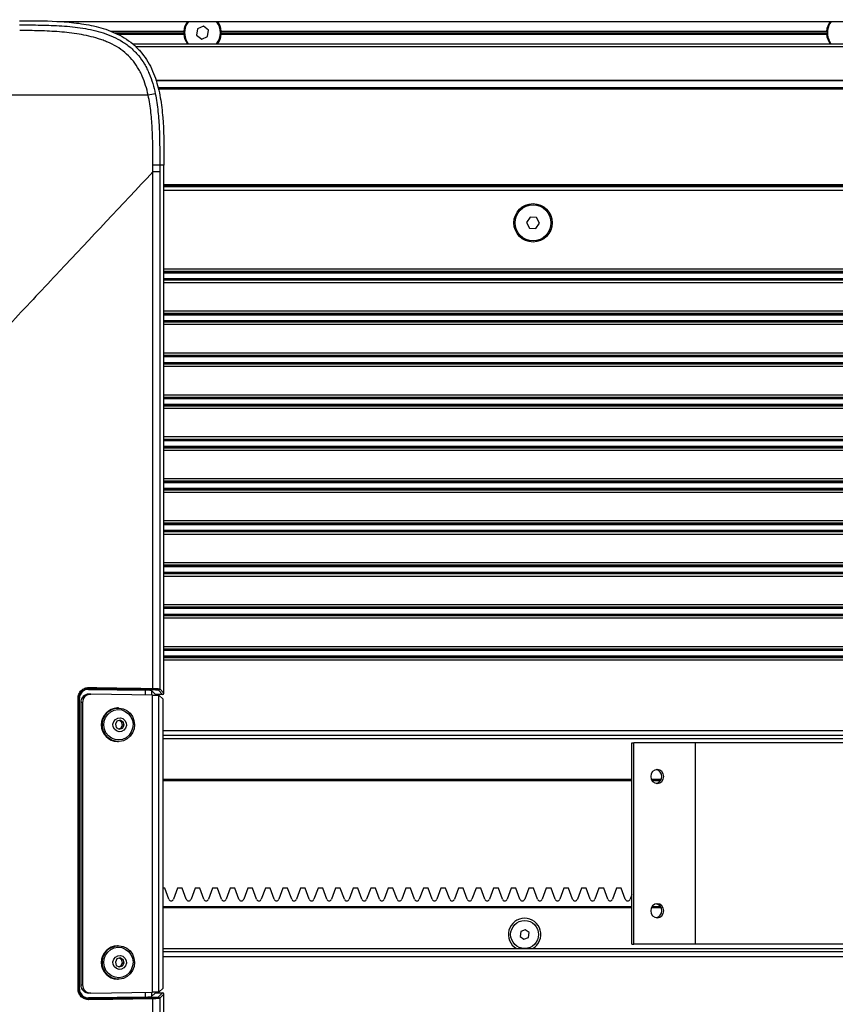
# Model space of a CAD drawing. Units: millimetres. Extents: x 0 to 5940, y 0 to 4200.
# Drawn here: x 1168 to 1460, y 763 to 1115 of the extents above; entities that cross this region are included whole.
import ezdxf

# ---------------------------------------------------------------- set-up
doc = ezdxf.new("R2010")
doc.units = ezdxf.units.MM
doc.header["$LTSCALE"] = 20
doc.layers.add('DEFAULT', color=179, linetype='Continuous')
doc.styles.add('SLDTEXTSTYLE2', font='TXT', dxfattribs={"width": 0.75})
doc.dimstyles.new('SLDDIMSTYLE0', dxfattribs={"dimtxt": 70, "dimasz": 66.04, "dimexe": 0, "dimexo": 0.0625, "dimgap": 17.5, "dimtad": 1, "dimdec": 0, "dimrnd": 1e-09, "dimzin": 12, "dimdsep": 46, "dimtxsty": 'SLDTEXTSTYLE2', "dimsah": 1, "dimcen": 0.09, "dimadec": 0, "dimazin": 3, "dimtfac": 1, "dimtdec": 0, "dimtofl": 0, "dimtmove": 0, "dimatfit": 3, "dimfxl": 0, "dimfrac": 2, "dimtolj": 1, "dimtzin": 12, "dimarcsym": 0})

# ---------------------------------------------------------------- blocks, each defined once
blk = doc.blocks.new('_D_1')
at = {"layer": 'DEFAULT'}
for p, q in [((898.68, 840.82), (898.68, 1556.1)), ((2666.33, 1221.5), (2666.33, 1556.1)), ((898.68, 1536.1), (2666.33, 1536.1))]:
    blk.add_line(p, q, dxfattribs=at)
for points in [[(898.68, 1536.1), (964.72, 1525.94), (964.72, 1546.26)], [(2666.33, 1536.1), (2600.29, 1546.26), (2600.29, 1525.94)]]:
    blk.add_solid(points, dxfattribs=at)
at = {"layer": 'DEFAULT', "char_height": 70, "attachment_point": 1, "style": 'SLDTEXTSTYLE2'}
for s, insert in [('1768', (1619.4, 1626.35)), ('Travel AFT-FWD', (1383.92, 1515.23)), ('Center of', (1507.83, 1404.1)), ('mounting area', (1385.63, 1292.98))]:
    blk.add_mtext(s, dxfattribs=dict(at, insert=insert))

msp = doc.modelspace()

# ---------------------------------------------------------------- linework, layer by layer
at = {"color": 7, "linetype": 'Continuous', "lineweight": 25}
for p, q in [((1181.9099705, 1114.8196721), (2829.3278689, 1114.8196721)), ((1233.6284001, 1113.1094351), (1231.4951416, 1112.2248213)), ((1235.4611273, 1111.7042859), (1233.6284001, 1113.1094351)), ((1200.4576724, 1111.3196721), (1226.6264959, 1111.3196721)), ((1201.7233804, 1110.8196721), (1226.8931674, 1110.8196721)), ((1202.6944498, 1110.3196721), (1226.6264959, 1110.3196721)), ((1226.9234743, 1111.0112019), (1226.6264959, 1111.3196721)), ((1226.6264959, 1110.3196721), (1226.9374214, 1110.6426291)), ((1231.4951416, 1112.2248213), (1231.1946104, 1109.9350583)), ((1231.1946104, 1109.9350583), (1233.0273376, 1108.5299092)), ((1233.0273376, 1108.5299092), (1235.1605961, 1109.414523)), ((1235.1605961, 1109.414523), (1235.4611273, 1111.7042859)), ((1239.708327, 1110.6530049), (1240.0292418, 1110.3196721)), ((1240.0292418, 1111.3196721), (1239.7559702, 1111.0358261)), ((1239.7625704, 1110.8196721), (1456.8931674, 1110.8196721)), ((1240.0292418, 1111.3196721), (1456.6264959, 1111.3196721)), ((1240.0292418, 1110.3196721), (1456.6264959, 1110.3196721)), ((1456.9234743, 1111.0112019), (1456.6264959, 1111.3196721)), ((1456.6264959, 1110.3196721), (1456.9374214, 1110.6426291)), ((1208.2228985, 1106.8196721), (2829.3278689, 1106.8196721)), ((1217.4734783, 1090.7489229), (2923.3278689, 1090.7489229)), ((1219.5276229, 1063.4828115), (1218.0222245, 1063.4828115)), ((1219.5276229, 874.6399457), (1219.5276229, 1063.4828115)), ((1215.5795441, 876.2871253), (1215.5795441, 1061.0220851)), ((1218.0221598, 1061.0208155), (1218.0221598, 876.1454088)), ((1692.8278689, 1056.4069655), (1219.5276229, 1056.4069655)), ((1350.5770919, 1044.9009647), (1349.2750281, 1042.9936202)), ((1349.2750281, 1042.9936202), (1350.2758051, 1040.9123276)), ((1352.8799326, 1044.7270167), (1350.5770919, 1044.9009647)), ((1352.5786458, 1040.7383795), (1353.8807096, 1042.6457241)), ((1353.8807096, 1042.6457241), (1352.8799326, 1044.7270167)), ((1350.2758051, 1040.9123276), (1352.5786458, 1040.7383795)), ((1192.5273724, 876.1316266), (1192.5273724, 875.9904711)), ((1192.5273724, 875.9904711), (1212.9437767, 875.6867235)), ((1192.68815, 874.2771966), (1193.3708778, 874.2771966)), ((1215.4563114, 873.9566201), (1193.3708778, 874.2771966)), ((1215.1203932, 875.5437037), (1216.5232566, 874.1406309)), ((1215.4563114, 767.6827242), (1215.4563114, 873.9566201)), ((1219.0283082, 874.1406309), (1216.5232566, 874.1406309)), ((1216.5232566, 873.948981), (1216.5232566, 874.1406309)), ((1219.0283082, 874.1406309), (1217.5228451, 875.646094)), ((1217.7417525, 767.7070899), (1217.7417525, 873.9322543)), ((1219.2190091, 872.4538125), (1217.7417525, 873.9322543)), ((1218.0221598, 876.1454088), (1219.5276229, 874.6399457)), ((1188.7853444, 768.8196721), (1188.7853444, 872.8196721)), ((1188.7853444, 872.8196721), (1189.164203, 872.8196721)), ((1189.164203, 872.8196721), (1189.164203, 768.8196721)), ((1189.308687, 872.8196721), (1189.164203, 872.8196721)), ((1189.308687, 768.8196721), (1189.308687, 872.8196721)), ((1190.444619, 871.2774891), (1189.7618912, 871.2774891)), ((1189.7618912, 871.2774891), (1189.7618912, 770.3618552)), ((1190.444619, 871.2774891), (1190.444619, 770.3618552)), ((1219.2438216, 769.6848465), (1219.2438216, 871.9544977)), ((1203.2235563, 869.3196721), (1202.9504652, 869.3196721)), ((1202.6999674, 864.5772738), (1202.1338438, 863.4828189)), ((1202.1338438, 863.4828189), (1202.4780133, 862.2927948)), ((1203.8447565, 864.9350427), (1202.6999674, 864.5772738)), ((1204.3514269, 864.3465494), (1203.4944415, 864.8255625)), ((1204.8976092, 864.3465494), (1203.8447565, 864.9350427)), ((1204.1294728, 862.0620704), (1204.6955964, 863.1565253)), ((1204.3514269, 864.3465494), (1204.8976092, 864.3465494)), ((1204.6955964, 863.1565253), (1204.3514269, 864.3465494)), ((1204.675655, 862.0620704), (1205.2417786, 863.1565253)), ((1204.6955964, 863.1565253), (1205.2417786, 863.1565253)), ((1205.2417786, 863.1565253), (1204.8976092, 864.3465494)), ((1202.4780133, 862.2927948), (1203.5308659, 861.7043016)), ((1203.3349987, 861.8137818), (1204.1294728, 862.0620704)), ((1203.5308659, 861.7043016), (1204.675655, 862.0620704)), ((1204.1294728, 862.0620704), (1204.675655, 862.0620704)), ((1202.9504652, 857.3196721), (1203.2235563, 857.3196721)), ((1386.9192642, 784.8196721), (1386.9192642, 856.8196721)), ((1386.9192642, 856.8196721), (1387.6360001, 856.8196721)), ((1387.6360001, 784.8196721), (1387.6360001, 856.8196721)), ((1409.6958725, 856.8196721), (1387.6360001, 856.8196721)), ((1409.6958725, 784.8196721), (1409.6958725, 856.8196721)), ((2909.3251944, 856.8196721), (1409.6958725, 856.8196721)), ((1386.9192642, 843.3196721), (1219.2438216, 843.3196721)), ((1397.1886489, 843.3196721), (1394.1710631, 843.3196721)), ((1219.7902346, 804.9098462), (1219.2438216, 804.9098462)), ((1221.2461155, 800.9098462), (1219.7902346, 804.9098462)), ((1224.3877081, 804.9098462), (1222.9318272, 800.9098462)), ((1226.0734199, 804.9098462), (1224.3877081, 804.9098462)), ((1227.5293008, 800.9098462), (1226.0734199, 804.9098462)), ((1230.6708934, 804.9098462), (1229.2150125, 800.9098462)), ((1232.3566052, 804.9098462), (1230.6708934, 804.9098462)), ((1233.8124861, 800.9098462), (1232.3566052, 804.9098462)), ((1236.9540787, 804.9098462), (1235.4981978, 800.9098462)), ((1238.6397905, 804.9098462), (1236.9540787, 804.9098462)), ((1240.0956714, 800.9098462), (1238.6397905, 804.9098462)), ((1243.237264, 804.9098462), (1241.7813831, 800.9098462)), ((1244.9229758, 804.9098462), (1243.237264, 804.9098462)), ((1246.3788567, 800.9098462), (1244.9229758, 804.9098462)), ((1249.5204493, 804.9098462), (1248.0645684, 800.9098462)), ((1251.2061611, 804.9098462), (1249.5204493, 804.9098462)), ((1252.662042, 800.9098462), (1251.2061611, 804.9098462)), ((1255.8036346, 804.9098462), (1254.3477537, 800.9098462)), ((1257.4893464, 804.9098462), (1255.8036346, 804.9098462)), ((1258.9452273, 800.9098462), (1257.4893464, 804.9098462)), ((1262.0868199, 804.9098462), (1260.630939, 800.9098462)), ((1263.7725317, 804.9098462), (1262.0868199, 804.9098462)), ((1265.2284126, 800.9098462), (1263.7725317, 804.9098462)), ((1268.3700052, 804.9098462), (1266.9141243, 800.9098462)), ((1270.055717, 804.9098462), (1268.3700052, 804.9098462)), ((1271.5115979, 800.9098462), (1270.055717, 804.9098462)), ((1274.6531905, 804.9098462), (1273.1973096, 800.9098462)), ((1276.3389023, 804.9098462), (1274.6531905, 804.9098462)), ((1277.7947832, 800.9098462), (1276.3389023, 804.9098462)), ((1280.9363758, 804.9098462), (1279.4804949, 800.9098462)), ((1282.6220876, 804.9098462), (1280.9363758, 804.9098462)), ((1284.0779685, 800.9098462), (1282.6220876, 804.9098462)), ((1287.2195611, 804.9098462), (1285.7636802, 800.9098462)), ((1288.9052729, 804.9098462), (1287.2195611, 804.9098462)), ((1290.3611538, 800.9098462), (1288.9052729, 804.9098462)), ((1293.5027464, 804.9098462), (1292.0468655, 800.9098462)), ((1295.1884582, 804.9098462), (1293.5027464, 804.9098462)), ((1296.6443391, 800.9098462), (1295.1884582, 804.9098462)), ((1299.7859317, 804.9098462), (1298.3300508, 800.9098462)), ((1301.4716435, 804.9098462), (1299.7859317, 804.9098462)), ((1302.9275244, 800.9098462), (1301.4716435, 804.9098462)), ((1306.069117, 804.9098462), (1304.6132361, 800.9098462)), ((1307.7548288, 804.9098462), (1306.069117, 804.9098462)), ((1309.2107097, 800.9098462), (1307.7548288, 804.9098462)), ((1312.3523023, 804.9098462), (1310.8964214, 800.9098462)), ((1314.0380141, 804.9098462), (1312.3523023, 804.9098462)), ((1315.493895, 800.9098462), (1314.0380141, 804.9098462)), ((1318.6354876, 804.9098462), (1317.1796067, 800.9098462)), ((1320.3211994, 804.9098462), (1318.6354876, 804.9098462)), ((1321.7770803, 800.9098462), (1320.3211994, 804.9098462)), ((1324.9186729, 804.9098462), (1323.462792, 800.9098462)), ((1326.6043847, 804.9098462), (1324.9186729, 804.9098462)), ((1328.0602656, 800.9098462), (1326.6043847, 804.9098462)), ((1331.2018582, 804.9098462), (1329.7459773, 800.9098462)), ((1332.88757, 804.9098462), (1331.2018582, 804.9098462)), ((1334.3434509, 800.9098462), (1332.88757, 804.9098462)), ((1337.4850435, 804.9098462), (1336.0291626, 800.9098462)), ((1339.1707553, 804.9098462), (1337.4850435, 804.9098462)), ((1340.6266362, 800.9098462), (1339.1707553, 804.9098462)), ((1343.7682288, 804.9098462), (1342.3123479, 800.9098462)), ((1345.4539406, 804.9098462), (1343.7682288, 804.9098462)), ((1346.9098215, 800.9098462), (1345.4539406, 804.9098462)), ((1350.0514141, 804.9098462), (1348.5955332, 800.9098462)), ((1351.7371259, 804.9098462), (1350.0514141, 804.9098462)), ((1353.1930068, 800.9098462), (1351.7371259, 804.9098462)), ((1356.3345994, 804.9098462), (1354.8787185, 800.9098462)), ((1358.0203112, 804.9098462), (1356.3345994, 804.9098462)), ((1359.4761921, 800.9098462), (1358.0203112, 804.9098462)), ((1362.6177847, 804.9098462), (1361.1619038, 800.9098462)), ((1364.3034965, 804.9098462), (1362.6177847, 804.9098462)), ((1365.7593774, 800.9098462), (1364.3034965, 804.9098462)), ((1368.90097, 804.9098462), (1367.4450891, 800.9098462)), ((1370.5866818, 804.9098462), (1368.90097, 804.9098462)), ((1372.0425627, 800.9098462), (1370.5866818, 804.9098462)), ((1375.1841553, 804.9098462), (1373.7282744, 800.9098462)), ((1376.8698671, 804.9098462), (1375.1841553, 804.9098462)), ((1378.325748, 800.9098462), (1376.8698671, 804.9098462)), ((1381.4673406, 804.9098462), (1380.0114597, 800.9098462)), ((1383.1530524, 804.9098462), (1381.4673406, 804.9098462)), ((1384.6089333, 800.9098462), (1383.1530524, 804.9098462)), ((1386.9192642, 802.6259733), (1386.294645, 800.9098462)), ((1219.2438216, 798.3196721), (1386.9192642, 798.3196721)), ((1394.1710631, 798.3196721), (1397.1886489, 798.3196721)), ((1347.2033234, 789.373534), (1346.977925, 787.6562118)), ((1348.8032673, 790.0369943), (1347.2033234, 789.373534)), ((1350.1778127, 788.9831325), (1348.8032673, 790.0369943)), ((1349.9524143, 787.2658103), (1350.1778127, 788.9831325)), ((1346.977925, 787.6562118), (1348.3524704, 786.6023499)), ((1348.3524704, 786.6023499), (1349.9524143, 787.2658103)), ((1203.2235563, 784.3196721), (1202.9504652, 784.3196721)), ((1345.6384812, 783.3196721), (1351.5172565, 783.3196721)), ((1351.5172565, 783.3196721), (1575.6384812, 783.3196721)), ((1386.9192642, 784.8196721), (1387.6360001, 784.8196721)), ((1409.6958725, 784.8196721), (1387.6360001, 784.8196721)), ((2909.3251944, 784.8196721), (1409.6958725, 784.8196721)), ((1202.6999674, 779.5772738), (1202.1338438, 778.4828189)), ((1202.1338438, 778.4828189), (1202.4780133, 777.2927948)), ((1203.8447565, 779.9350427), (1202.6999674, 779.5772738)), ((1204.3514269, 779.3465494), (1203.4944415, 779.8255625)), ((1204.8976092, 779.3465494), (1203.8447565, 779.9350427)), ((1204.3514269, 779.3465494), (1204.8976092, 779.3465494)), ((1204.6955964, 778.1565253), (1204.3514269, 779.3465494)), ((1205.2417786, 778.1565253), (1204.8976092, 779.3465494)), ((1202.4780133, 777.2927948), (1203.5308659, 776.7043016)), ((1203.3349987, 776.8137818), (1204.1294728, 777.0620704)), ((1203.5308659, 776.7043016), (1204.675655, 777.0620704)), ((1204.1294728, 777.0620704), (1204.6955964, 778.1565253)), ((1204.1294728, 777.0620704), (1204.675655, 777.0620704)), ((1204.675655, 777.0620704), (1205.2417786, 778.1565253)), ((1204.6955964, 778.1565253), (1205.2417786, 778.1565253)), ((1202.9504652, 772.3196721), (1203.2235563, 772.3196721)), ((1188.7853444, 768.8196721), (1189.164203, 768.8196721)), ((1189.164203, 768.8196721), (1189.308687, 768.8196721)), ((1189.7618912, 770.3618552), (1190.444619, 770.3618552)), ((1193.3708778, 767.3621476), (1215.4563114, 767.6827242)), ((1216.5232566, 767.4987133), (1216.5232566, 767.6903633)), ((1217.7417525, 767.7070899), (1219.2190091, 769.1855318)), ((1212.9437767, 765.9526208), (1192.5273724, 765.6488732)), ((1192.5273724, 765.6488732), (1192.5273724, 765.5077176)), ((1193.3708778, 767.3621476), (1192.68815, 767.3621476)), ((1216.5232566, 767.4987133), (1215.1203932, 766.0956405)), ((1215.5795441, 580.6172591), (1215.5795441, 765.352219)), ((1216.5232566, 767.4987133), (1219.0283082, 767.4987133)), ((1217.5228451, 765.9932502), (1219.0283082, 767.4987133)), ((1219.5276229, 766.9993986), (1218.0221598, 765.4939355)), ((1218.0221598, 765.4939355), (1218.0221598, 580.6172591)), ((1219.5276313, 578.1569454), (1219.5276229, 766.9993986))]:
    msp.add_line(p, q, dxfattribs=at)
at = {"color": 8, "linetype": 'Continuous', "lineweight": 25}
for p, q in [((1209.3900106, 1105.8196721), (2829.3278689, 1105.8196721)), ((1216.7005018, 1093.7821094), (2923.3278689, 1093.7821094)), ((1216.7274811, 1093.7160275), (2923.3278689, 1093.7160275)), ((1217.3694919, 1091.1828411), (2923.3278689, 1091.1828411)), ((1692.8278689, 1055.8881389), (1219.5276229, 1055.8881389)), ((1692.8278689, 1055.7334036), (1219.5276229, 1055.7334036)), ((1692.8278689, 1054.4393083), (1219.5276229, 1054.4393083)), ((1692.8278689, 1026.2363055), (1219.5276229, 1026.2363055)), ((1692.8278689, 1025.3791382), (1219.5276229, 1025.3791382)), ((1692.8278689, 1025.1862299), (1219.5276229, 1025.1862299)), ((1692.8278689, 1024.843363), (1219.5276229, 1024.843363)), ((1692.8278689, 1022.7959812), (1219.5276229, 1022.7959812)), ((1692.8278689, 1022.4531143), (1219.5276229, 1022.4531143)), ((1692.8278689, 1022.260206), (1219.5276229, 1022.260206)), ((1692.8278689, 1021.4030387), (1219.5276229, 1021.4030387)), ((1692.8278689, 1011.2363055), (1219.5276229, 1011.2363055)), ((1692.8278689, 1010.3791382), (1219.5276229, 1010.3791382)), ((1692.8278689, 1010.1862299), (1219.5276229, 1010.1862299)), ((1692.8278689, 1009.843363), (1219.5276229, 1009.843363)), ((1692.8278689, 1007.7959812), (1219.5276229, 1007.7959812)), ((1692.8278689, 1007.4531143), (1219.5276229, 1007.4531143)), ((1692.8278689, 1007.260206), (1219.5276229, 1007.260206)), ((1692.8278689, 1006.4030387), (1219.5276229, 1006.4030387)), ((1692.8278689, 996.2363055), (1219.5276229, 996.2363055)), ((1692.8278689, 995.3791382), (1219.5276229, 995.3791382)), ((1692.8278689, 995.1862299), (1219.5276229, 995.1862299)), ((1692.8278689, 994.843363), (1219.5276229, 994.843363)), ((1692.8278689, 992.7959812), (1219.5276229, 992.7959812)), ((1692.8278689, 992.4531143), (1219.5276229, 992.4531143)), ((1692.8278689, 992.260206), (1219.5276229, 992.260206)), ((1692.8278689, 991.4030387), (1219.5276229, 991.4030387)), ((1692.8278689, 981.2363055), (1219.5276229, 981.2363055)), ((1692.8278689, 980.3791382), (1219.5276229, 980.3791382)), ((1692.8278689, 980.1862299), (1219.5276229, 980.1862299)), ((1692.8278689, 979.843363), (1219.5276229, 979.843363)), ((1692.8278689, 977.7959812), (1219.5276229, 977.7959812)), ((1692.8278689, 977.4531143), (1219.5276229, 977.4531143)), ((1692.8278689, 977.260206), (1219.5276229, 977.260206)), ((1692.8278689, 976.4030387), (1219.5276229, 976.4030387)), ((1692.8278689, 966.2363055), (1219.5276229, 966.2363055)), ((1692.8278689, 965.3791382), (1219.5276229, 965.3791382)), ((1692.8278689, 965.1862299), (1219.5276229, 965.1862299)), ((1692.8278689, 964.843363), (1219.5276229, 964.843363)), ((1692.8278689, 962.7959812), (1219.5276229, 962.7959812)), ((1692.8278689, 962.4531143), (1219.5276229, 962.4531143)), ((1692.8278689, 962.260206), (1219.5276229, 962.260206)), ((1692.8278689, 961.4030387), (1219.5276229, 961.4030387)), ((1692.8278689, 951.2363055), (1219.5276229, 951.2363055)), ((1692.8278689, 950.3791382), (1219.5276229, 950.3791382)), ((1692.8278689, 950.1862299), (1219.5276229, 950.1862299)), ((1692.8278689, 949.843363), (1219.5276229, 949.843363)), ((1692.8278689, 947.7959812), (1219.5276229, 947.7959812)), ((1692.8278689, 947.4531143), (1219.5276229, 947.4531143)), ((1692.8278689, 947.260206), (1219.5276229, 947.260206)), ((1692.8278689, 946.4030387), (1219.5276229, 946.4030387)), ((1692.8278689, 936.2363055), (1219.5276229, 936.2363055)), ((1692.8278689, 935.3791382), (1219.5276229, 935.3791382)), ((1692.8278689, 935.1862299), (1219.5276229, 935.1862299)), ((1692.8278689, 934.843363), (1219.5276229, 934.843363)), ((1692.8278689, 932.7959812), (1219.5276229, 932.7959812)), ((1692.8278689, 932.4531143), (1219.5276229, 932.4531143)), ((1692.8278689, 932.260206), (1219.5276229, 932.260206)), ((1692.8278689, 931.4030387), (1219.5276229, 931.4030387)), ((1692.8278689, 921.2363055), (1219.5276229, 921.2363055)), ((1692.8278689, 920.3791382), (1219.5276229, 920.3791382)), ((1692.8278689, 920.1862299), (1219.5276229, 920.1862299)), ((1692.8278689, 919.843363), (1219.5276229, 919.843363)), ((1692.8278689, 917.7959812), (1219.5276229, 917.7959812)), ((1692.8278689, 917.4531143), (1219.5276229, 917.4531143)), ((1692.8278689, 917.260206), (1219.5276229, 917.260206)), ((1692.8278689, 916.4030387), (1219.5276229, 916.4030387)), ((1692.8278689, 906.2363055), (1219.5276229, 906.2363055)), ((1692.8278689, 905.3791382), (1219.5276229, 905.3791382)), ((1692.8278689, 905.1862299), (1219.5276229, 905.1862299)), ((1692.8278689, 904.843363), (1219.5276229, 904.843363)), ((1692.8278689, 902.7959812), (1219.5276229, 902.7959812)), ((1692.8278689, 902.4531143), (1219.5276229, 902.4531143)), ((1692.8278689, 902.260206), (1219.5276229, 902.260206)), ((1692.8278689, 901.4030387), (1219.5276229, 901.4030387)), ((1692.8278689, 891.2363055), (1219.5276229, 891.2363055)), ((1692.8278689, 890.3791382), (1219.5276229, 890.3791382)), ((1692.8278689, 890.1862299), (1219.5276229, 890.1862299)), ((1692.8278689, 889.843363), (1219.5276229, 889.843363)), ((1692.8278689, 887.7959812), (1219.5276229, 887.7959812)), ((1692.8278689, 887.4531143), (1219.5276229, 887.4531143)), ((1692.8278689, 887.260206), (1219.5276229, 887.260206)), ((1692.8278689, 886.4030387), (1219.5276229, 886.4030387)), ((1212.9437767, 873.9930902), (1212.9437767, 875.6867235)), ((1215.1203932, 875.5437037), (1215.1203932, 873.961496)), ((1692.8278689, 861.1480993), (1219.2438216, 861.1480993)), ((1692.8278689, 859.451043), (1219.2438216, 859.451043)), ((1692.8278689, 858.3196721), (1219.2438216, 858.3196721)), ((1386.9192642, 843.7196721), (1219.2438216, 843.7196721)), ((1397.4173709, 843.7196721), (1393.9423411, 843.7196721)), ((1219.2438216, 797.9196721), (1386.9192642, 797.9196721)), ((1393.9423411, 797.9196721), (1397.4173709, 797.9196721)), ((1219.2438216, 783.3196721), (1345.6384812, 783.3196721)), ((1219.2438216, 782.1883013), (1692.8278689, 782.1883013)), ((1219.2438216, 780.491245), (1692.8278689, 780.491245)), ((1212.9437767, 765.9526208), (1212.9437767, 767.646254)), ((1215.1203932, 767.6778483), (1215.1203932, 766.0956405))]:
    msp.add_line(p, q, dxfattribs=at)
at = {"color": 7, "linetype": 'Continuous', "lineweight": 25, "flags": 128}
for points in [[(1228.2874935, 1106.8196721), (1228.1465408, 1107.0040171), (1227.3839548, 1108.3548661)], [(1458.2874935, 1106.8196721), (1458.1465408, 1107.0040171), (1457.3839548, 1108.3548661)], [(1208.3071787, 860.4781752), (1207.4676769, 859.2532454), (1206.3615014, 858.2838241), (1205.0581573, 857.6308237), (1203.6395384, 857.3352746), (1202.1947819, 857.4157472), (1200.8146671, 857.8671851), (1199.5859116, 858.6612228), (1198.5857227, 859.747968), (1197.8769459, 861.0591365), (1197.5041164, 862.5123428), (1197.4906603, 864.0162766), (1197.8374231, 865.4764401), (1198.5226165, 866.801086), (1199.5031872, 867.9069818), (1200.7175224, 868.7246401), (1202.089321, 869.2026844), (1203.5323877, 869.3110774), (1204.9560494, 869.0430083), (1206.2708521, 868.415321), (1207.3941821, 867.4674554), (1208.2554563, 866.2589692), (1208.8005578, 864.8657962), (1208.9952357, 863.3754746), (1208.8272578, 861.8816467), (1208.3071787, 860.4781752)], [(1207.8365084, 860.7412569), (1207.0373499, 859.5880181), (1205.9782875, 858.6890853), (1204.7314949, 858.1057194), (1203.3819387, 857.8776757), (1202.021589, 858.0204951), (1200.7431513, 858.5244446), (1199.6337492, 859.355181), (1198.7689865, 860.4560909), (1198.2077954, 861.7521492), (1197.9884201, 863.1550315), (1198.1258107, 864.5691338), (1198.6106042, 865.8980874), (1199.4097628, 867.0513262), (1200.4688251, 867.950259), (1201.7156177, 868.5336249), (1203.065174, 868.7616686), (1204.4255237, 868.6188492), (1205.7039613, 868.1148996), (1206.8133634, 867.2841632), (1207.6781261, 866.1832533), (1208.2393172, 864.8871951), (1208.4586925, 863.4843128), (1208.3213019, 862.0702105), (1207.8365084, 860.7412569)], [(1205.8059872, 862.1357151), (1205.2088923, 861.383218), (1204.3802266, 860.9255286), (1203.446147, 860.8323258), (1202.5488585, 861.1177989), (1201.8249653, 861.7384873), (1201.3846734, 862.5998967), (1201.2950134, 863.5708854), (1201.5696352, 864.5036292), (1202.1667301, 865.2561262), (1202.9953958, 865.7138157), (1203.9294754, 865.8070185), (1204.8267639, 865.5215453), (1205.5506572, 864.900857), (1205.990949, 864.0394475), (1206.080609, 863.0684588), (1205.8059872, 862.1357151)], [(1393.7042729, 844.8196721), (1393.8819343, 843.8629636), (1394.3878713, 843.0519052), (1395.1450595, 842.5099733), (1396.0382239, 842.3196721), (1396.9313883, 842.5099733), (1397.6885766, 843.0519052), (1398.1945136, 843.8629636), (1398.372175, 844.8196721), (1398.1945136, 845.7763807), (1397.6885766, 846.5874391), (1396.9313883, 847.129371), (1396.0382239, 847.3196721), (1395.1450595, 847.129371), (1394.3878713, 846.5874391), (1393.8819343, 845.7763807), (1393.7042729, 844.8196721)], [(1393.7042729, 796.8196721), (1393.8819343, 795.8629636), (1394.3878713, 795.0519052), (1395.1450595, 794.5099733), (1396.0382239, 794.3196721), (1396.9313883, 794.5099733), (1397.6885766, 795.0519052), (1398.1945136, 795.8629636), (1398.372175, 796.8196721), (1398.1945136, 797.7763807), (1397.6885766, 798.5874391), (1396.9313883, 799.129371), (1396.0382239, 799.3196721), (1395.1450595, 799.129371), (1394.3878713, 798.5874391), (1393.8819343, 797.7763807), (1393.7042729, 796.8196721)], [(1208.3071787, 775.4781752), (1207.4676769, 774.2532454), (1206.3615014, 773.2838241), (1205.0581573, 772.6308237), (1203.6395384, 772.3352746), (1202.1947819, 772.4157472), (1200.8146671, 772.8671851), (1199.5859116, 773.6612228), (1198.5857227, 774.747968), (1197.8769459, 776.0591365), (1197.5041164, 777.5123428), (1197.4906603, 779.0162766), (1197.8374231, 780.4764401), (1198.5226165, 781.801086), (1199.5031872, 782.9069818), (1200.7175224, 783.7246401), (1202.089321, 784.2026844), (1203.5323877, 784.3110774), (1204.9560494, 784.0430083), (1206.2708521, 783.415321), (1207.3941821, 782.4674554), (1208.2554563, 781.2589692), (1208.8005578, 779.8657962), (1208.9952357, 778.3754746), (1208.8272578, 776.8816467), (1208.3071787, 775.4781752)], [(1207.8365084, 775.7412569), (1207.0373499, 774.5880181), (1205.9782875, 773.6890853), (1204.7314949, 773.1057194), (1203.3819387, 772.8776757), (1202.021589, 773.0204951), (1200.7431513, 773.5244446), (1199.6337492, 774.355181), (1198.7689865, 775.4560909), (1198.2077954, 776.7521492), (1197.9884201, 778.1550315), (1198.1258107, 779.5691338), (1198.6106042, 780.8980874), (1199.4097628, 782.0513262), (1200.4688251, 782.950259), (1201.7156177, 783.5336249), (1203.065174, 783.7616686), (1204.4255237, 783.6188492), (1205.7039613, 783.1148996), (1206.8133634, 782.2841632), (1207.6781261, 781.1832533), (1208.2393172, 779.8871951), (1208.4586925, 778.4843128), (1208.3213019, 777.0702105), (1207.8365084, 775.7412569)], [(1205.8059872, 777.1357151), (1205.2088923, 776.383218), (1204.3802266, 775.9255286), (1203.446147, 775.8323258), (1202.5488585, 776.1177989), (1201.8249653, 776.7384873), (1201.3846734, 777.5998967), (1201.2950134, 778.5708854), (1201.5696352, 779.5036292), (1202.1667301, 780.2561262), (1202.9953958, 780.7138157), (1203.9294754, 780.8070185), (1204.8267639, 780.5215453), (1205.5506572, 779.900857), (1205.990949, 779.0394475), (1206.080609, 778.0684588), (1205.8059872, 777.1357151)]]:
    msp.add_lwpolyline(points, dxfattribs=at)
at = {"color": 7, "linetype": 'Continuous', "lineweight": 25}
for centre, radius in [((1351.5778689, 1042.8196721), 6.855), ((1351.5778689, 1042.8196721), 6.4347015), ((1348.5778689, 788.3196721), 5)]:
    msp.add_circle(centre, radius, dxfattribs=at)
for centre, radius, start, end in [((1233.3278689, 1110.8196721), 6.72, 143.47039277, 175.732977886), ((1233.3278689, 1110.8196721), 6.4347015, 141.564776065, 202.522673586), ((1233.3278689, 1110.8196721), 6.4347015, 321.564776065, 38.435223935), ((1233.3278689, 1110.8196721), 6.72, 4.267022114, 36.52960723), ((1463.3278689, 1110.8196721), 6.72, 143.47039277, 175.732977886), ((1463.3278689, 1110.8196721), 6.4347015, 141.564776065, 202.522673586), ((1233.3278689, 1110.8196721), 6.72, 184.267022114, 216.52960723), ((1233.3278689, 1110.8196721), 6.72, 323.47039277, 355.732977886), ((1463.3278689, 1110.8196721), 6.72, 184.267022114, 216.52960723), ((1231.6029893, 1005.4792498), 84.8615696, 100.297568696, 102.051265021), ((1192.7041069, 871.3344724), 2.9427675, 90.310682717, 181.109536377), ((1193.3868347, 871.3344724), 2.9427675, 90.310682717, 181.109536377), ((1191.9936775, 876.5302975), 0.6661596, 323.240208789, 8.68955927), ((1214.9972918, 876.1901723), 0.5902692, 317.026643755, 9.453791697), ((1217.5212399, 876.1470139), 0.5009225, 270.183596294, 359.816403706), ((1216.5403772, 872.0704287), 2.705929, 357.544507893, 8.145239356), ((1203.1262957, 863.3196721), 6.0025758, 91.678577461, 268.321422539), ((1395.2127631, 844.8913538), 2.4437275, 358.31910589, 78.980708831), ((1395.2127631, 844.7479904), 2.4437275, 281.019291272, 1.680894108), ((1222.0889714, 801.2166206), 0.8969485, 200, 340), ((1228.3721567, 801.2166206), 0.8969485, 200, 340), ((1234.655342, 801.2166206), 0.8969485, 200, 340), ((1240.9385273, 801.2166206), 0.8969485, 200, 340), ((1247.2217126, 801.2166206), 0.8969485, 200, 340), ((1253.5048979, 801.2166206), 0.8969485, 200, 340), ((1259.7880832, 801.2166206), 0.8969485, 200, 340), ((1266.0712685, 801.2166206), 0.8969485, 200, 340), ((1272.3544538, 801.2166206), 0.8969485, 200, 340), ((1278.6376391, 801.2166206), 0.8969485, 200, 340), ((1284.9208244, 801.2166206), 0.8969485, 200, 340), ((1291.2040097, 801.2166206), 0.8969485, 200, 340), ((1297.487195, 801.2166206), 0.8969485, 200, 340), ((1303.7703803, 801.2166206), 0.8969485, 200, 340), ((1310.0535656, 801.2166206), 0.8969485, 200, 340), ((1316.3367509, 801.2166206), 0.8969485, 200, 340), ((1322.6199362, 801.2166206), 0.8969485, 200, 340), ((1328.9031215, 801.2166206), 0.8969485, 200, 340), ((1335.1863068, 801.2166206), 0.8969485, 200, 340), ((1341.4694921, 801.2166206), 0.8969485, 200, 340), ((1347.7526774, 801.2166206), 0.8969485, 200, 340), ((1354.0358627, 801.2166206), 0.8969485, 200, 340), ((1360.319048, 801.2166206), 0.8969485, 200, 340), ((1366.6022333, 801.2166206), 0.8969485, 200, 340), ((1372.8854186, 801.2166206), 0.8969485, 200, 340), ((1379.1686039, 801.2166206), 0.8969485, 200, 340), ((1385.4517892, 801.2166206), 0.8969485, 200, 340), ((1395.2127631, 796.8913538), 2.4437275, 358.319105897, 78.980708528), ((1395.2127631, 796.7479904), 2.4437275, 281.019291472, 1.680894103), ((1348.5778689, 788.3196721), 5.8, 300.450314021, 239.549685979), ((1203.1262957, 778.3196721), 6.0025758, 91.678577461, 268.321422539), ((1192.7041069, 770.3048719), 2.9427675, 178.890463623, 269.689317283), ((1193.3868347, 770.3048719), 2.9427675, 178.890463623, 269.689317283), ((1216.5403772, 769.5689156), 2.705929, 351.854760644, 2.455492107), ((1191.9936775, 765.1090467), 0.6661596, 351.31044073, 36.759791212), ((1214.9972918, 765.449172), 0.5902692, 350.546208303, 42.973356246), ((1217.5212399, 765.4923303), 0.5009225, 0.183596294, 89.816403706)]:
    msp.add_arc(centre, radius, start, end, dxfattribs=at)
for centre, major_axis, ratio, start_param, end_param in [((1192.480188, 872.8196721), (3.171501, 0), 0.999889322, 1.5559181529, 3.1415926536), ((1212.1245033, 875.5354765), (3, 0), 0.0524077793, 0.0523520777, 1.2941914901), ((1219.0269368, 874.6413171), (0.3545231, -0.3545231), 0.9972646886, 5.4991566717, 7.0672139427), ((1192.480188, 768.8196721), (3.171501, 0), 0.999889322, 3.1415926536, 4.7272671543), ((1212.1245033, 766.1038678), (3, 0), 0.0524077793, 4.9889938171, 6.2308332295), ((1219.0269368, 766.9980272), (-0.3545231, -0.3545231), 0.9972646886, 2.3575640181, 3.9256212891)]:
    msp.add_ellipse(centre, major_axis=major_axis, ratio=ratio, start_param=start_param, end_param=end_param, dxfattribs=at)
for points, knots in [([(1167.8996976, 1115.1081089), (1172.2980835, 1115.1088429), (1176.7204308, 1115.1059622), (1183.5164593, 1114.7547533), (1185.8727415, 1114.5702141), (1190.5613921, 1113.988686), (1192.8979006, 1113.5930296), (1196.3808213, 1112.7382409), (1197.5381118, 1112.4092529), (1199.8419988, 1111.6362816), (1200.989263, 1111.1909639), (1204.3245526, 1109.6709401), (1206.4330945, 1108.404401), (1209.3230983, 1105.9915887), (1210.233999, 1105.1040307), (1211.88466, 1103.225946), (1212.6294245, 1102.2332264), (1213.9699257, 1100.1568755), (1214.5660734, 1099.0726362), (1215.6247664, 1096.8313994), (1216.0778308, 1095.6958707), (1217.2597253, 1092.258516), (1217.8140191, 1089.9266258), (1218.6414849, 1085.2197745), (1218.9115264, 1082.8512134), (1219.4692934, 1075.7906324), (1219.5169402, 1071.1046815), (1219.5281584, 1065.4568367), (1219.5286267, 1064.4694881), (1219.5284652, 1063.4828114)], [0.471055568879, 0.471055568879, 0.471055568879, 0.471055568879, 0.48428476687, 0.48428476687, 0.491255567121, 0.491255567121, 0.498226367373, 0.498226367373, 0.501711767498, 0.501711767498, 0.505197167624, 0.505197167624, 0.512167967875, 0.512167967875, 0.515653368001, 0.515653368001, 0.519138768127, 0.519138768127, 0.522624168252, 0.522624168252, 0.526109568378, 0.526109568378, 0.533080368629, 0.533080368629, 0.540051168881, 0.540051168881, 0.553992769383, 0.553992769383, 0.556951617595, 0.556951617595, 0.556951617595, 0.556951617595]), ([(1167.8998093, 1113.5846653), (1170.4194702, 1113.5854924), (1172.9390214, 1113.5854624), (1177.9760498, 1113.500621), (1180.4935397, 1113.4164184), (1185.5244595, 1113.0785586), (1188.0266897, 1112.8254483), (1191.7372852, 1112.2332539), (1192.9671789, 1111.9993869), (1195.4092208, 1111.4387691), (1196.6214541, 1111.1124669), (1199.022608, 1110.3376809), (1200.2162302, 1109.8867004), (1202.5162656, 1108.851879), (1203.6285503, 1108.2667827), (1205.2293078, 1107.2677238), (1205.7516038, 1106.914448), (1206.7717123, 1106.1639674), (1207.2717226, 1105.7648543), (1208.7058991, 1104.5187899), (1209.5817555, 1103.6209897), (1211.1767356, 1101.694375), (1211.8963217, 1100.6659475), (1212.866012, 1099.0316185), (1213.1710791, 1098.4709933), (1213.737479, 1097.3400042), (1214.0003063, 1096.7673007), (1214.7344629, 1095.0299652), (1215.1514678, 1093.8461091), (1215.8724206, 1091.4383803), (1216.1754529, 1090.2141847), (1216.4330956, 1088.9739223)], [0, 0, 0, 0, 0.125, 0.125, 0.25, 0.25, 0.375, 0.375, 0.4375, 0.4375, 0.5, 0.5, 0.5625, 0.5625, 0.625, 0.625, 0.65625, 0.65625, 0.6875, 0.6875, 0.75, 0.75, 0.8125, 0.8125, 0.84375, 0.84375, 0.875, 0.875, 0.9375, 0.9375, 1, 1, 1, 1]), ([(1213.8850138, 1088.4705707), (1213.6312758, 1089.6357998), (1213.3353233, 1090.7857801), (1212.6357553, 1093.0468542), (1212.2331101, 1094.1582973), (1211.5256929, 1095.7881014), (1211.2726473, 1096.3251432), (1210.7273103, 1097.3850541), (1210.4337968, 1097.9096719), (1209.5022214, 1099.434691), (1208.8101903, 1100.3924234), (1207.2729531, 1102.1806797), (1206.4275813, 1103.0110658), (1204.5793912, 1104.5410825), (1203.6029357, 1105.2194635), (1201.5670208, 1106.4283694), (1200.5069546, 1106.959871), (1198.8652065, 1107.6676692), (1198.30834, 1107.8890892), (1197.1908848, 1108.3006549), (1196.6289719, 1108.4914535), (1193.8056292, 1109.3806519), (1191.5039908, 1109.8899971), (1188.0126078, 1110.4711496), (1186.8422832, 1110.6341964), (1184.491145, 1110.9110254), (1183.3091287, 1111.0247424), (1179.7611267, 1111.3067124), (1177.3929066, 1111.4170881), (1172.6532481, 1111.5512411), (1170.281803, 1111.5748404), (1167.9100269, 1111.589962)], [0, 0, 0, 0, 0.0625, 0.0625, 0.125, 0.125, 0.15625, 0.15625, 0.1875, 0.1875, 0.25, 0.25, 0.3125, 0.3125, 0.375, 0.375, 0.4375, 0.4375, 0.46875, 0.46875, 0.5, 0.5, 0.625, 0.625, 0.6875, 0.6875, 0.75, 0.75, 0.875, 0.875, 1, 1, 1, 1]), ([(1213.8850138, 1088.4705707), (1209.7450813, 1088.4705707), (1205.5777803, 1088.4705707), (1197.1962912, 1088.4705707), (1192.988457, 1088.4705707), (1184.5514333, 1088.4705707), (1180.3213906, 1088.4705707), (1171.8432701, 1088.4705707), (1167.594203, 1088.4705707), (1154.8334091, 1088.4705707), (1146.3039377, 1088.4705707), (1133.5053746, 1088.4705707), (1129.2374733, 1088.4705707), (1120.6985039, 1088.4705707), (1116.4274167, 1088.4705707), (1112.155379, 1088.4705707)], [0, 0, 0, 0, 0.125, 0.125, 0.25, 0.25, 0.375, 0.375, 0.5, 0.5, 0.75, 0.75, 0.875, 0.875, 1, 1, 1, 1]), ([(1215.5787538, 1063.4857573), (1215.5774975, 1065.5764659), (1215.5726834, 1067.6669535), (1215.5170073, 1071.8450803), (1215.4645114, 1073.9326201), (1215.2598199, 1078.1015431), (1215.1096299, 1080.183049), (1214.6473487, 1084.3360667), (1214.33426, 1086.4075187), (1213.8850138, 1088.4705707)], [0, 0, 0, 0, 0.25, 0.25, 0.5, 0.5, 0.75, 0.75, 1, 1, 1, 1]), ([(1216.4330956, 1088.9739223), (1216.8704133, 1086.868726), (1217.173407, 1084.7551491), (1217.6151076, 1080.5177366), (1217.7547157, 1078.3939552), (1217.9394766, 1074.1404786), (1217.9826209, 1072.0106601), (1218.0237649, 1067.7481879), (1218.0234969, 1065.6156401), (1218.02307, 1063.4830743)], [0, 0, 0, 0, 0.25, 0.25, 0.5, 0.5, 0.75, 0.75, 1, 1, 1, 1]), ([(1218.02307, 1063.4830743), (1218.0045467, 1063.4833238), (1217.9320062, 1063.483582), (1217.6854761, 1063.4840926), (1217.5115211, 1063.484345), (1217.0780229, 1063.4848208), (1216.8185407, 1063.4850442), (1216.2376656, 1063.4854417), (1215.9163544, 1063.4856158), (1215.5787538, 1063.4857573)], [0, 0, 0, 0, 0.25, 0.25, 0.5, 0.5, 0.75, 0.75, 1, 1, 1, 1]), ([(1215.5783286, 1061.0207933), (1204.4949284, 1049.24156), (1193.3494876, 1037.3963912), (1176.5382657, 1019.5297346), (1170.9240887, 1013.5630908), (1159.680461, 1001.6135707), (1154.0501134, 995.6297412), (1148.4112321, 989.6368421)], [0, 0, 0, 0, 0.5, 0.5, 0.75, 0.75, 1, 1, 1, 1]), ([(1218.0221598, 1061.0208157), (1218.0036387, 1061.0208445), (1217.9311135, 1061.0208733), (1217.684637, 1061.0209186), (1217.5107204, 1061.0209351), (1217.0773147, 1061.0209447), (1216.8178866, 1061.0209378), (1216.2371251, 1061.0208914), (1215.9158733, 1061.020852), (1215.5783286, 1061.0207933)], [0, 0, 0, 0, 0.25, 0.25, 0.5, 0.5, 0.75, 0.75, 1, 1, 1, 1]), ([(1188.7853444, 872.8196721), (1188.7853444, 873.3361566), (1188.8920761, 873.8482363), (1189.190195, 874.5470441), (1189.3145021, 874.7727917), (1189.6020733, 875.1900071), (1189.7644018, 875.3814405), (1190.1251311, 875.7308682), (1190.3252333, 875.8893523), (1190.7444294, 876.1590664), (1190.9652321, 876.2723716), (1191.429284, 876.4557565), (1191.6707794, 876.5245598), (1192.1561936, 876.6133542), (1192.4023851, 876.6343126), (1192.6521906, 876.6309414)], [0, 0, 0, 0, 0.25, 0.25, 0.375, 0.375, 0.5, 0.5, 0.625, 0.625, 0.75, 0.75, 0.875, 0.875, 1, 1, 1, 1]), ([(1192.5273724, 876.1316266), (1192.3112584, 876.1349867), (1192.0981467, 876.1173355), (1191.677726, 876.0414737), (1191.4684965, 875.9824559), (1191.0658888, 875.8245925), (1190.8741147, 875.7268638), (1190.50967, 875.4937895), (1190.3354687, 875.3566253), (1190.0209712, 875.0535763), (1189.8792703, 874.8873374), (1189.6279726, 874.5245153), (1189.5191262, 874.3278313), (1189.257987, 873.7185267), (1189.164203, 873.2711156), (1189.164203, 872.8196721)], [0, 0, 0, 0, 0.125, 0.125, 0.25, 0.25, 0.375, 0.375, 0.5, 0.5, 0.625, 0.625, 0.75, 0.75, 1, 1, 1, 1]), ([(1217.5228451, 875.646094), (1217.5068475, 875.6620916), (1217.4456638, 875.677558), (1217.2871543, 875.6999733), (1217.2231301, 875.7072624), (1217.0766277, 875.7210926), (1216.9937568, 875.7276932), (1216.8085608, 875.7402585), (1216.7055055, 875.7462475), (1216.4863178, 875.7571875), (1216.3695785, 875.7621901), (1215.9980227, 875.7758017), (1215.7210661, 875.7829867), (1215.4291744, 875.7878105)], [0, 0, 0, 0, 0.25, 0.25, 0.375, 0.375, 0.5, 0.5, 0.625, 0.625, 0.75, 0.75, 1, 1, 1, 1]), ([(1215.4563114, 873.9566201), (1215.7698935, 873.9545896), (1216.0694992, 873.9525591), (1216.6122934, 873.9484982), (1216.8553982, 873.9464677), (1217.2619268, 873.9424067), (1217.425288, 873.9403762), (1217.6566837, 873.9363153), (1217.7246826, 873.9342848), (1217.7417525, 873.9322543)], [0, 0, 0, 0, 0.25, 0.25, 0.5, 0.5, 0.75, 0.75, 1, 1, 1, 1]), ([(1215.5795441, 876.2871253), (1215.7497824, 876.2847138), (1215.9146311, 876.2817392), (1216.2336688, 876.2746764), (1216.387578, 876.2705825), (1216.6765477, 876.2615095), (1216.8127399, 876.2565076), (1217.06846, 876.2455687), (1217.1886972, 876.2395801), (1217.4047786, 876.2270152), (1217.5014731, 876.2204146), (1217.6724181, 876.206584), (1217.7471269, 876.1992945), (1217.9320942, 876.1768771), (1218.0034932, 876.1614088), (1218.0221598, 876.1454088)], [0, 0, 0, 0, 0.125, 0.125, 0.25, 0.25, 0.375, 0.375, 0.5, 0.5, 0.625, 0.625, 0.75, 0.75, 1, 1, 1, 1]), ([(1192.6521906, 765.0084029), (1192.4024976, 765.0050332), (1192.1554675, 765.0259608), (1191.6666611, 765.1157015), (1191.42472, 765.1851706), (1190.9638765, 765.367732), (1190.74262, 765.4810871), (1190.3193698, 765.754126), (1190.1226518, 765.9106308), (1189.7629834, 766.2595273), (1189.5977485, 766.4547932), (1189.3107979, 766.8727684), (1189.1891328, 767.0942286), (1188.9899074, 767.5623547), (1188.9129016, 767.8097912), (1188.8113148, 768.3080524), (1188.7853444, 768.5615685), (1188.7853444, 768.8196721)], [0, 0, 0, 0, 0.125, 0.125, 0.25, 0.25, 0.375, 0.375, 0.5, 0.5, 0.625, 0.625, 0.75, 0.75, 0.875, 0.875, 1, 1, 1, 1]), ([(1189.164203, 768.8196721), (1189.164203, 768.5940683), (1189.1870059, 768.3725693), (1189.2761246, 767.9374057), (1189.3436847, 767.7213607), (1189.5181859, 767.3132154), (1189.6246623, 767.1203462), (1189.8755138, 766.7567128), (1190.0197408, 766.5871725), (1190.3332666, 766.2846243), (1190.5046402, 766.1490808), (1190.8725526, 765.9131757), (1191.064699, 765.8154127), (1191.4645241, 765.658254), (1191.6742038, 765.598646), (1192.0975195, 765.5219834), (1192.3113479, 765.504359), (1192.5273724, 765.5077176)], [0, 0, 0, 0, 0.125, 0.125, 0.25, 0.25, 0.375, 0.375, 0.5, 0.5, 0.625, 0.625, 0.75, 0.75, 0.875, 0.875, 1, 1, 1, 1]), ([(1217.7417525, 767.7070899), (1217.7246826, 767.7050594), (1217.6566837, 767.703029), (1217.425288, 767.698968), (1217.2619268, 767.6969375), (1216.8553982, 767.6928766), (1216.6122934, 767.6908461), (1216.0694992, 767.6867852), (1215.7698935, 767.6847547), (1215.4563114, 767.6827242)], [0, 0, 0, 0, 0.25, 0.25, 0.5, 0.5, 0.75, 0.75, 1, 1, 1, 1]), ([(1215.4291744, 765.8515338), (1215.7210602, 765.8563575), (1215.9917019, 765.8633451), (1216.3663276, 765.8770185), (1216.4849573, 765.8820967), (1216.7037576, 765.8930018), (1216.8049191, 765.8988632), (1216.9905904, 765.9114126), (1217.0753333, 765.9181411), (1217.2223587, 765.9319976), (1217.2854527, 765.9391706), (1217.3909038, 765.9540037), (1217.433435, 765.9617189), (1217.495314, 765.9773461), (1217.5148465, 765.9852516), (1217.5228451, 765.9932502)], [0, 0, 0, 0, 0.25, 0.25, 0.375, 0.375, 0.5, 0.5, 0.625, 0.625, 0.75, 0.75, 0.875, 0.875, 1, 1, 1, 1]), ([(1218.0221598, 765.4939355), (1218.0128267, 765.4859357), (1217.9900335, 765.478029), (1217.9178242, 765.4623998), (1217.8681927, 765.4546837), (1217.7451414, 765.4398494), (1217.6715182, 765.432676), (1217.499962, 765.4188191), (1217.4010823, 765.4120905), (1217.1844488, 765.3995416), (1217.0664216, 765.3936806), (1216.8111521, 765.3827766), (1216.6727534, 765.3776991), (1216.2357223, 765.364028), (1215.9200133, 765.3570418), (1215.5795441, 765.352219)], [0, 0, 0, 0, 0.125, 0.125, 0.25, 0.25, 0.375, 0.375, 0.5, 0.5, 0.625, 0.625, 0.75, 0.75, 1, 1, 1, 1])]:
    msp.add_open_spline(points, degree=3, knots=knots, dxfattribs=at)
for points in [[(1215.5783286, 1061.0207933), (1215.5786636, 1061.8424477), (1215.5785249, 1062.6641025), (1215.5778929, 1063.4857567)], [(1218.0222163, 1063.4830746), (1218.0221887, 1062.6623217), (1218.0221762, 1061.8415687), (1218.0221598, 1061.0208157)], [(1215.4291744, 875.7878105), (1207.853308, 875.9130103), (1200.219818, 876.0276967), (1192.5273724, 876.1316266)], [(1192.6521906, 876.6309414), (1200.3519452, 876.5270299), (1207.9964507, 876.4123065), (1215.5795441, 876.2871253)], [(1192.5273724, 765.5077176), (1200.219818, 765.6116476), (1207.853308, 765.726334), (1215.4291744, 765.8515338)], [(1215.5795441, 765.352219), (1207.9964475, 765.2270377), (1200.3519482, 765.1123144), (1192.6521906, 765.0084029)]]:
    msp.add_open_spline(points, degree=3, dxfattribs=at)

# ---------------------------------------------------------------- dimensions: what is measured, and where the dimension line sits
at = {"layer": 'DEFAULT'}
dim = msp.add_linear_dim(base=(2666.3278689, 1202.7442919), p1=(898.6778689, 820.8196721), p2=(2666.3278689, 1201.4954425), dimstyle='SLDDIMSTYLE0', dxfattribs=at)
dim.commit()
dim.dimension.update_dxf_attribs({"geometry": '_D_1', "text_midpoint": (1722.8405466, 1202.7442919), "dimtype": 160})

doc.saveas('drawing.dxf')
